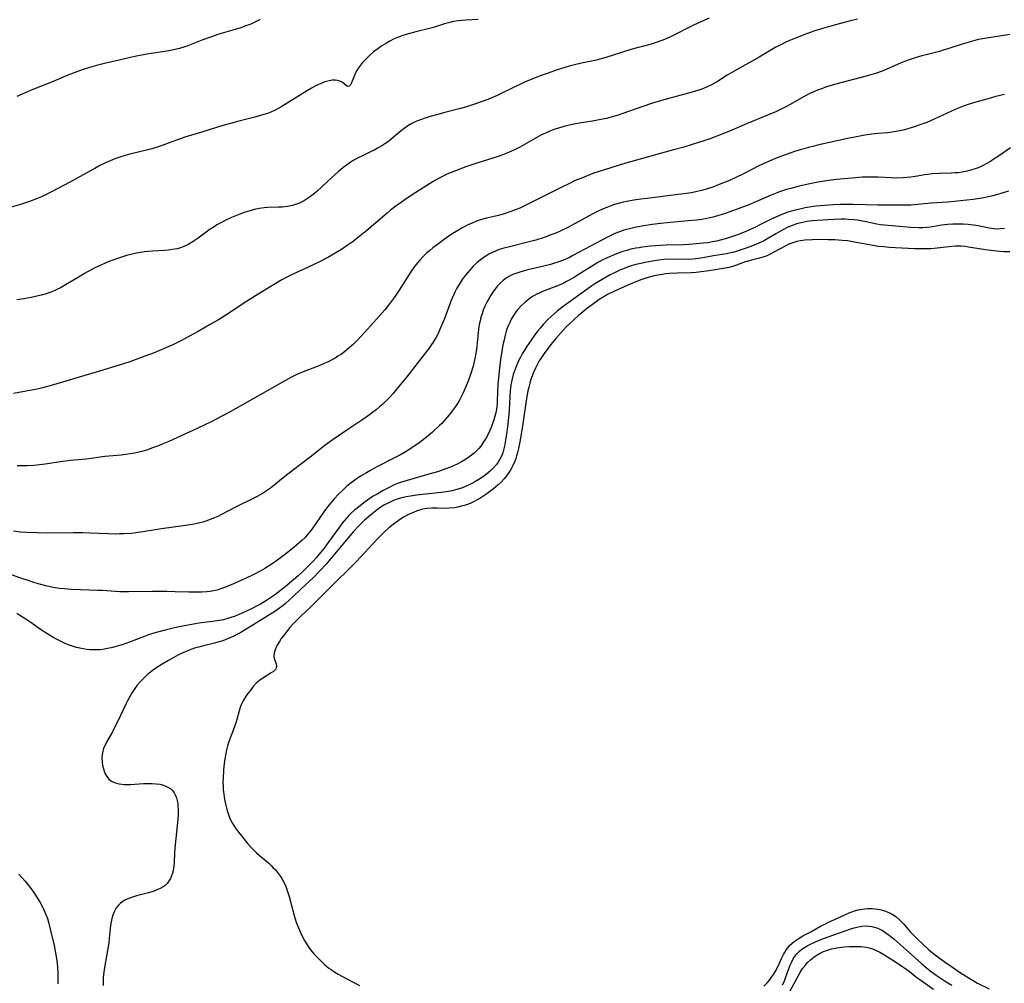
# Model space of a CAD drawing. Units: inches. Extents: x 2033292 to 2038369, y 237130 to 242571.
# Drawn here: x 2034804 to 2034983, y 237695 to 237871 of the extents above; entities that cross this region are included whole.
import ezdxf

# ---------------------------------------------------------------- set-up
doc = ezdxf.new("R2010")
doc.units = ezdxf.units.IN
doc.header["$MEASUREMENT"] = 0
doc.layers.add('c_31_T12S_R18E', color=232, linetype='Continuous')

msp = doc.modelspace()

# ---------------------------------------------------------------- linework, layer by layer
at = {"layer": 'c_31_T12S_R18E'}
for points in [[(2034887.67, 237870.72, 968), (2034885.44, 237870.61, 968), (2034884.78, 237870.55, 968), (2034884.11, 237870.47, 968), (2034883.19, 237870.32, 968), (2034882.54, 237870.18, 968), (2034882.03, 237870.05, 968), (2034881.52, 237869.91, 968), (2034879.52, 237869.28, 968), (2034878.79, 237869.07, 968), (2034876.35, 237868.48, 968), (2034875, 237868.12, 968), (2034873.94, 237867.78, 968), (2034872.84, 237867.36, 968), (2034872.26, 237867.1, 968), (2034871.6, 237866.78, 968), (2034870.96, 237866.43, 968), (2034870.15, 237865.93, 968), (2034869.38, 237865.39, 968), (2034868.65, 237864.81, 968), (2034868.03, 237864.27, 968), (2034867.15, 237863.42, 968), (2034866.64, 237862.88, 968), (2034866.25, 237862.41, 968), (2034865.89, 237861.92, 968), (2034865.58, 237861.42, 968), (2034865.31, 237860.91, 968), (2034865.08, 237860.41, 968), (2034864.61, 237859.18, 968), (2034864.43, 237858.8, 968), (2034864.21, 237858.58, 968), (2034863.87, 237858.54, 968), (2034863.59, 237858.73, 968), (2034863.34, 237858.97, 968), (2034862.94, 237859.29, 968), (2034862.49, 237859.51, 968), (2034862.08, 237859.62, 968), (2034861.62, 237859.67, 968), (2034861.12, 237859.65, 968), (2034860.3, 237859.5, 968), (2034859.78, 237859.34, 968), (2034859.25, 237859.14, 968), (2034858.62, 237858.87, 968), (2034857.99, 237858.56, 968), (2034857.36, 237858.2, 968), (2034856.63, 237857.76, 968), (2034851.92, 237854.85, 968), (2034851.41, 237854.56, 968), (2034850.7, 237854.2, 968), (2034849.97, 237853.87, 968), (2034849.31, 237853.61, 968), (2034848.27, 237853.27, 968), (2034847.01, 237852.92, 968), (2034844.11, 237852.21, 968), (2034842.62, 237851.81, 968), (2034841.2, 237851.39, 968), (2034837.37, 237850.21, 968), (2034834.49, 237849.36, 968), (2034832.79, 237848.76, 968), (2034829.97, 237847.71, 968), (2034829.27, 237847.47, 968), (2034828.28, 237847.15, 968), (2034827.58, 237846.97, 968), (2034824.31, 237846.2, 968), (2034822.98, 237845.83, 968), (2034821.93, 237845.49, 968), (2034821.25, 237845.23, 968), (2034820.57, 237844.95, 968), (2034819.86, 237844.62, 968), (2034818.85, 237844.12, 968), (2034817.94, 237843.62, 968), (2034815.8, 237842.41, 968), (2034813.46, 237841.19, 968), (2034810.17, 237839.42, 968), (2034809.03, 237838.84, 968), (2034808.21, 237838.45, 968), (2034807.3, 237838.06, 968), (2034806.03, 237837.59, 968), (2034804.41, 237837.06, 968), (2034802.27, 237836.44, 968)], [(2034956.69, 237870.76, 964), (2034955.16, 237870.39, 964), (2034952.67, 237869.74, 964), (2034950.57, 237869.14, 964), (2034948.9, 237868.62, 964), (2034947.39, 237868.09, 964), (2034945.43, 237867.34, 964), (2034943.89, 237866.68, 964), (2034942.59, 237866.06, 964), (2034941.8, 237865.65, 964), (2034940.59, 237864.96, 964), (2034938.77, 237863.85, 964), (2034937.4, 237863.05, 964), (2034934.22, 237861.32, 964), (2034932.96, 237860.55, 964), (2034931.23, 237859.44, 964), (2034930.69, 237859.11, 964), (2034930.14, 237858.81, 964), (2034929.34, 237858.44, 964), (2034928.67, 237858.17, 964), (2034927.98, 237857.93, 964), (2034926.62, 237857.51, 964), (2034921.44, 237856.08, 964), (2034919.18, 237855.41, 964), (2034917.6, 237854.89, 964), (2034914, 237853.59, 964), (2034913.33, 237853.36, 964), (2034912.32, 237853.04, 964), (2034911.02, 237852.71, 964), (2034909.99, 237852.48, 964), (2034908.45, 237852.21, 964), (2034906.42, 237851.89, 964), (2034904.75, 237851.58, 964), (2034903.25, 237851.23, 964), (2034902.3, 237850.96, 964), (2034901.6, 237850.74, 964), (2034900.57, 237850.35, 964), (2034899.89, 237850.05, 964), (2034899.22, 237849.72, 964), (2034898.2, 237849.19, 964), (2034895.22, 237847.47, 964), (2034894.27, 237846.99, 964), (2034893.21, 237846.5, 964), (2034892.56, 237846.23, 964), (2034891.32, 237845.78, 964), (2034887.22, 237844.49, 964), (2034885.41, 237843.88, 964), (2034883.54, 237843.19, 964), (2034881.98, 237842.53, 964), (2034881.43, 237842.28, 964), (2034880.44, 237841.77, 964), (2034879.46, 237841.22, 964), (2034878.81, 237840.83, 964), (2034876.3, 237839.22, 964), (2034874.55, 237838.05, 964), (2034873.48, 237837.31, 964), (2034872.77, 237836.79, 964), (2034871.73, 237835.99, 964), (2034871.1, 237835.47, 964), (2034868.64, 237833.31, 964), (2034867.4, 237832.28, 964), (2034866.22, 237831.35, 964), (2034864.72, 237830.2, 964), (2034863.82, 237829.55, 964), (2034862.77, 237828.85, 964), (2034862.06, 237828.4, 964), (2034861.34, 237827.97, 964), (2034860.42, 237827.46, 964), (2034858.93, 237826.68, 964), (2034857.65, 237826.06, 964), (2034853.6, 237824.2, 964), (2034852.71, 237823.75, 964), (2034851.95, 237823.34, 964), (2034850.13, 237822.26, 964), (2034847.12, 237820.42, 964), (2034845.31, 237819.26, 964), (2034841.73, 237816.9, 964), (2034840.39, 237816.07, 964), (2034838.77, 237815.12, 964), (2034836.69, 237813.94, 964), (2034833.43, 237812.19, 964), (2034832.1, 237811.52, 964), (2034831.36, 237811.17, 964), (2034829.59, 237810.39, 964), (2034828.39, 237809.91, 964), (2034827.04, 237809.41, 964), (2034824.27, 237808.41, 964), (2034822.37, 237807.78, 964), (2034818.76, 237806.72, 964), (2034816.12, 237805.91, 964), (2034810.39, 237804.21, 964), (2034808.63, 237803.74, 964), (2034807.67, 237803.5, 964), (2034806.74, 237803.29, 964), (2034805.44, 237803.04, 964), (2034803.14, 237802.66, 964)], [(2034929.72, 237870.98, 966), (2034928.18, 237870.28, 966), (2034926.87, 237869.66, 966), (2034922.77, 237867.63, 966), (2034922.02, 237867.28, 966), (2034921.26, 237866.96, 966), (2034920.04, 237866.53, 966), (2034919.12, 237866.25, 966), (2034915.46, 237865.22, 966), (2034910.71, 237863.73, 966), (2034909.78, 237863.47, 966), (2034909.18, 237863.32, 966), (2034906.44, 237862.76, 966), (2034905.18, 237862.47, 966), (2034904.23, 237862.22, 966), (2034903.45, 237861.99, 966), (2034902.03, 237861.53, 966), (2034900.41, 237860.97, 966), (2034898.96, 237860.44, 966), (2034897.62, 237859.92, 966), (2034896.23, 237859.34, 966), (2034895.48, 237859.01, 966), (2034894.47, 237858.54, 966), (2034891.25, 237856.93, 966), (2034890.06, 237856.41, 966), (2034888.96, 237855.99, 966), (2034886.61, 237855.18, 966), (2034885.34, 237854.77, 966), (2034884.2, 237854.45, 966), (2034881.59, 237853.76, 966), (2034878.78, 237852.97, 966), (2034877.81, 237852.68, 966), (2034877.2, 237852.47, 966), (2034876.61, 237852.24, 966), (2034876.1, 237852.01, 966), (2034875.61, 237851.76, 966), (2034874.89, 237851.34, 966), (2034874.21, 237850.87, 966), (2034873.64, 237850.43, 966), (2034872.29, 237849.29, 966), (2034871.34, 237848.53, 966), (2034870.66, 237848.05, 966), (2034870.14, 237847.71, 966), (2034869.49, 237847.33, 966), (2034868.75, 237846.94, 966), (2034868.07, 237846.6, 966), (2034866.59, 237845.91, 966), (2034865.74, 237845.49, 966), (2034864.92, 237845.03, 966), (2034864.4, 237844.7, 966), (2034863.71, 237844.21, 966), (2034863.04, 237843.69, 966), (2034862.23, 237843.04, 966), (2034861.62, 237842.51, 966), (2034861.01, 237841.94, 966), (2034859.3, 237840.29, 966), (2034858.33, 237839.42, 966), (2034857.64, 237838.86, 966), (2034857.13, 237838.47, 966), (2034856.61, 237838.11, 966), (2034855.89, 237837.67, 966), (2034855.15, 237837.3, 966), (2034854.78, 237837.15, 966), (2034853.89, 237836.87, 966), (2034852.98, 237836.67, 966), (2034852.49, 237836.61, 966), (2034851.99, 237836.56, 966), (2034851.34, 237836.53, 966), (2034849.42, 237836.48, 966), (2034848.74, 237836.42, 966), (2034847.81, 237836.3, 966), (2034846.88, 237836.12, 966), (2034846.53, 237836.03, 966), (2034845.91, 237835.85, 966), (2034845.09, 237835.58, 966), (2034844.28, 237835.28, 966), (2034842.8, 237834.67, 966), (2034841.64, 237834.14, 966), (2034840.6, 237833.6, 966), (2034840.1, 237833.31, 966), (2034839.43, 237832.88, 966), (2034838.91, 237832.52, 966), (2034836.72, 237830.93, 966), (2034835.82, 237830.32, 966), (2034835, 237829.82, 966), (2034834.56, 237829.59, 966), (2034834.11, 237829.39, 966), (2034833.53, 237829.17, 966), (2034832.92, 237829, 966), (2034831.99, 237828.82, 966), (2034831.35, 237828.73, 966), (2034830.67, 237828.67, 966), (2034828.42, 237828.55, 966), (2034827.7, 237828.5, 966), (2034826.93, 237828.41, 966), (2034826.2, 237828.32, 966), (2034825.48, 237828.19, 966), (2034824.44, 237827.96, 966), (2034823.66, 237827.74, 966), (2034822.24, 237827.3, 966), (2034820.83, 237826.78, 966), (2034820.06, 237826.47, 966), (2034818.75, 237825.9, 966), (2034818.05, 237825.56, 966), (2034817.23, 237825.14, 966), (2034816.06, 237824.49, 966), (2034814.76, 237823.72, 966), (2034812.91, 237822.59, 966), (2034811.65, 237821.87, 966), (2034810.9, 237821.5, 966), (2034810.52, 237821.32, 966), (2034809.91, 237821.08, 966), (2034809.04, 237820.78, 966), (2034808.16, 237820.53, 966), (2034807.38, 237820.34, 966), (2034806.32, 237820.12, 966), (2034805.02, 237819.88, 966), (2034803.7, 237819.69, 966)], [(2034847.99, 237870.71, 970), (2034847.13, 237870.26, 970), (2034846.28, 237869.89, 970), (2034845.2, 237869.47, 970), (2034844.46, 237869.22, 970), (2034843, 237868.76, 970), (2034840.49, 237868.03, 970), (2034838.94, 237867.52, 970), (2034837.54, 237867.01, 970), (2034834.83, 237865.91, 970), (2034834.27, 237865.71, 970), (2034833.31, 237865.42, 970), (2034832.56, 237865.23, 970), (2034831.36, 237864.99, 970), (2034830.67, 237864.88, 970), (2034827.76, 237864.47, 970), (2034826.12, 237864.18, 970), (2034824.63, 237863.86, 970), (2034822.35, 237863.3, 970), (2034819.67, 237862.73, 970), (2034818.19, 237862.36, 970), (2034817.37, 237862.12, 970), (2034815.8, 237861.61, 970), (2034814.44, 237861.11, 970), (2034813, 237860.55, 970), (2034810.35, 237859.45, 970), (2034806.61, 237857.95, 970), (2034805.22, 237857.37, 970), (2034803.74, 237856.71, 970)], [(2034984.4, 237867.97, 962), (2034982.95, 237867.73, 962), (2034980.19, 237867.3, 962), (2034979.07, 237867.11, 962), (2034978.48, 237866.98, 962), (2034977.62, 237866.78, 962), (2034976.98, 237866.61, 962), (2034975.71, 237866.23, 962), (2034973.32, 237865.41, 962), (2034972.3, 237865.1, 962), (2034971.61, 237864.91, 962), (2034969.43, 237864.36, 962), (2034968.42, 237864.1, 962), (2034967.2, 237863.75, 962), (2034966.06, 237863.38, 962), (2034964.74, 237862.88, 962), (2034963.94, 237862.54, 962), (2034962.03, 237861.67, 962), (2034961.17, 237861.31, 962), (2034959.94, 237860.87, 962), (2034959.12, 237860.62, 962), (2034958.28, 237860.39, 962), (2034953.43, 237859.14, 962), (2034952.05, 237858.75, 962), (2034950.87, 237858.38, 962), (2034950.29, 237858.18, 962), (2034949.39, 237857.83, 962), (2034948.15, 237857.29, 962), (2034946.89, 237856.63, 962), (2034944.41, 237855.23, 962), (2034943.62, 237854.81, 962), (2034942.82, 237854.4, 962), (2034941.96, 237853.99, 962), (2034940.3, 237853.28, 962), (2034936.47, 237851.7, 962), (2034933.39, 237850.37, 962), (2034931.11, 237849.46, 962), (2034929.69, 237848.94, 962), (2034928.94, 237848.68, 962), (2034926.62, 237847.95, 962), (2034925.09, 237847.5, 962), (2034923.2, 237846.96, 962), (2034914.97, 237844.68, 962), (2034913.35, 237844.21, 962), (2034910.64, 237843.37, 962), (2034908.74, 237842.74, 962), (2034907.93, 237842.44, 962), (2034906.62, 237841.92, 962), (2034905.21, 237841.32, 962), (2034904.51, 237841, 962), (2034902.52, 237840.04, 962), (2034896.58, 237837.03, 962), (2034895.25, 237836.4, 962), (2034894.6, 237836.13, 962), (2034893.59, 237835.74, 962), (2034892.42, 237835.36, 962), (2034891.34, 237835.06, 962), (2034889.16, 237834.55, 962), (2034888.49, 237834.37, 962), (2034887.91, 237834.19, 962), (2034887.34, 237833.99, 962), (2034886.56, 237833.67, 962), (2034885.8, 237833.31, 962), (2034885.37, 237833.09, 962), (2034884.66, 237832.71, 962), (2034884.09, 237832.38, 962), (2034882.95, 237831.67, 962), (2034881.73, 237830.85, 962), (2034880.44, 237829.91, 962), (2034879.43, 237829.14, 962), (2034878.88, 237828.69, 962), (2034878.35, 237828.23, 962), (2034877.68, 237827.59, 962), (2034877.05, 237826.91, 962), (2034876.65, 237826.44, 962), (2034876.11, 237825.73, 962), (2034875.32, 237824.58, 962), (2034873.31, 237821.45, 962), (2034872.44, 237820.15, 962), (2034871.55, 237818.93, 962), (2034870.7, 237817.86, 962), (2034869.77, 237816.82, 962), (2034868.06, 237814.98, 962), (2034866.43, 237813.15, 962), (2034865.62, 237812.26, 962), (2034864.96, 237811.61, 962), (2034864.28, 237810.99, 962), (2034863.36, 237810.25, 962), (2034862.77, 237809.82, 962), (2034862.16, 237809.41, 962), (2034861.63, 237809.09, 962), (2034861.28, 237808.89, 962), (2034860.49, 237808.49, 962), (2034860.04, 237808.27, 962), (2034858.99, 237807.82, 962), (2034858.39, 237807.58, 962), (2034855.54, 237806.48, 962), (2034854.67, 237806.1, 962), (2034853.68, 237805.62, 962), (2034852.47, 237804.97, 962), (2034842.55, 237799.33, 962), (2034841.05, 237798.5, 962), (2034839.11, 237797.5, 962), (2034836.56, 237796.28, 962), (2034831.37, 237793.9, 962), (2034830.19, 237793.4, 962), (2034829.49, 237793.13, 962), (2034828.43, 237792.73, 962), (2034827.29, 237792.34, 962), (2034826.49, 237792.1, 962), (2034825.68, 237791.88, 962), (2034825.15, 237791.76, 962), (2034824.34, 237791.63, 962), (2034823.53, 237791.52, 962), (2034822.7, 237791.44, 962), (2034819.72, 237791.16, 962), (2034816.39, 237790.71, 962), (2034813.43, 237790.42, 962), (2034812.09, 237790.25, 962), (2034808.87, 237789.75, 962), (2034807.38, 237789.57, 962), (2034806.81, 237789.53, 962), (2034805.61, 237789.48, 962), (2034803.81, 237789.47, 962)], [(2034983.46, 237857.06, 960), (2034981.88, 237856.68, 960), (2034980.64, 237856.35, 960), (2034977.78, 237855.54, 960), (2034976.66, 237855.19, 960), (2034976.1, 237855, 960), (2034974.89, 237854.53, 960), (2034973.8, 237854.04, 960), (2034970.62, 237852.54, 960), (2034969.31, 237851.98, 960), (2034968.03, 237851.51, 960), (2034967.24, 237851.24, 960), (2034966.04, 237850.87, 960), (2034965.22, 237850.64, 960), (2034964.39, 237850.44, 960), (2034963.36, 237850.24, 960), (2034962.15, 237850.09, 960), (2034960.41, 237849.94, 960), (2034959.28, 237849.82, 960), (2034958.05, 237849.64, 960), (2034956.82, 237849.42, 960), (2034954.93, 237849.04, 960), (2034949.67, 237847.87, 960), (2034948.83, 237847.68, 960), (2034947.76, 237847.41, 960), (2034946.47, 237847.04, 960), (2034945.43, 237846.72, 960), (2034943.72, 237846.13, 960), (2034942.05, 237845.51, 960), (2034940.89, 237845.04, 960), (2034939.5, 237844.42, 960), (2034938.73, 237844.05, 960), (2034935.96, 237842.64, 960), (2034934.54, 237841.95, 960), (2034933.38, 237841.43, 960), (2034931.83, 237840.77, 960), (2034930.37, 237840.22, 960), (2034929, 237839.78, 960), (2034928.33, 237839.59, 960), (2034927.28, 237839.34, 960), (2034926.43, 237839.17, 960), (2034925.56, 237839.03, 960), (2034924.07, 237838.83, 960), (2034918.4, 237838.16, 960), (2034917.26, 237838.01, 960), (2034916.01, 237837.83, 960), (2034914.74, 237837.59, 960), (2034914.04, 237837.44, 960), (2034913.14, 237837.21, 960), (2034912.48, 237837.02, 960), (2034911.69, 237836.75, 960), (2034911.05, 237836.52, 960), (2034910.42, 237836.26, 960), (2034909.5, 237835.85, 960), (2034908.4, 237835.29, 960), (2034905.29, 237833.56, 960), (2034903.86, 237832.8, 960), (2034902.61, 237832.21, 960), (2034901.81, 237831.85, 960), (2034901.06, 237831.55, 960), (2034899.68, 237831.04, 960), (2034898.17, 237830.57, 960), (2034896.44, 237830.1, 960), (2034893.6, 237829.42, 960), (2034892.33, 237829.09, 960), (2034891.49, 237828.83, 960), (2034890.79, 237828.56, 960), (2034890.12, 237828.25, 960), (2034889.59, 237827.97, 960), (2034889.07, 237827.65, 960), (2034888.56, 237827.31, 960), (2034888.09, 237826.96, 960), (2034887.42, 237826.4, 960), (2034886.78, 237825.79, 960), (2034886.12, 237825.09, 960), (2034885.31, 237824.11, 960), (2034884.78, 237823.38, 960), (2034884.2, 237822.49, 960), (2034883.8, 237821.79, 960), (2034883.43, 237821.08, 960), (2034883.19, 237820.56, 960), (2034882.9, 237819.9, 960), (2034882.64, 237819.24, 960), (2034881.46, 237816.11, 960), (2034880.83, 237814.57, 960), (2034880.3, 237813.43, 960), (2034880.01, 237812.89, 960), (2034879.49, 237811.99, 960), (2034879.19, 237811.53, 960), (2034878.74, 237810.89, 960), (2034878.28, 237810.27, 960), (2034876.56, 237808.11, 960)], [(2034984.51, 237847.38, 958), (2034982.36, 237845.85, 958), (2034981.57, 237845.32, 958), (2034980.86, 237844.87, 958), (2034980.22, 237844.5, 958), (2034979.56, 237844.15, 958), (2034978.93, 237843.86, 958), (2034978.29, 237843.6, 958), (2034977.47, 237843.32, 958), (2034976.62, 237843.1, 958), (2034975.76, 237842.93, 958), (2034975.04, 237842.83, 958), (2034974.38, 237842.78, 958), (2034973.72, 237842.75, 958), (2034971.61, 237842.68, 958), (2034970.27, 237842.59, 958), (2034969.51, 237842.51, 958), (2034968.88, 237842.43, 958), (2034967.61, 237842.22, 958), (2034966.37, 237842.04, 958), (2034964.98, 237841.91, 958), (2034964.01, 237841.86, 958), (2034962.81, 237841.87, 958), (2034960.47, 237842.01, 958), (2034959.37, 237842.04, 958), (2034958.45, 237842.04, 958), (2034957.54, 237842.01, 958), (2034956.35, 237841.92, 958), (2034952.85, 237841.59, 958), (2034951.44, 237841.43, 958), (2034950.69, 237841.31, 958), (2034949.45, 237841.09, 958), (2034947.72, 237840.73, 958), (2034946.1, 237840.37, 958), (2034944.53, 237839.97, 958), (2034943.76, 237839.74, 958), (2034942.5, 237839.32, 958), (2034940.96, 237838.72, 958), (2034936.89, 237837, 958), (2034934.81, 237836.18, 958), (2034933.79, 237835.8, 958), (2034932.51, 237835.35, 958), (2034931.63, 237835.07, 958), (2034930.34, 237834.72, 958), (2034929.25, 237834.48, 958), (2034928.39, 237834.33, 958), (2034927.39, 237834.2, 958), (2034925.86, 237834.04, 958), (2034922.05, 237833.72, 958), (2034920.91, 237833.6, 958), (2034919.31, 237833.39, 958), (2034917.8, 237833.15, 958), (2034916.41, 237832.9, 958), (2034915.46, 237832.68, 958), (2034914.2, 237832.34, 958), (2034913.36, 237832.06, 958), (2034912.55, 237831.75, 958), (2034911.93, 237831.47, 958), (2034911.31, 237831.17, 958), (2034904.9, 237827.74, 958), (2034904.28, 237827.42, 958), (2034903.19, 237826.93, 958), (2034902.33, 237826.6, 958), (2034901.39, 237826.29, 958), (2034900.84, 237826.13, 958), (2034899.63, 237825.81, 958), (2034896.46, 237825.08, 958), (2034895.83, 237824.92, 958), (2034895.22, 237824.75, 958), (2034894.51, 237824.51, 958), (2034894, 237824.31, 958), (2034893.39, 237824.02, 958), (2034892.81, 237823.68, 958), (2034892.2, 237823.23, 958), (2034891.66, 237822.74, 958), (2034891.21, 237822.26, 958), (2034890.79, 237821.75, 958), (2034890.32, 237821.1, 958), (2034889.97, 237820.56, 958), (2034889.64, 237820.01, 958), (2034889.25, 237819.28, 958), (2034888.9, 237818.53, 958), (2034888.6, 237817.79, 958), (2034888.38, 237817.15, 958), (2034888.18, 237816.51, 958), (2034888.01, 237815.86, 958), (2034887.87, 237815.17, 958), (2034887.73, 237814.33, 958), (2034887.59, 237813.1, 958), (2034887.34, 237810.63, 958), (2034887.26, 237809.98, 958), (2034887.14, 237809.26, 958), (2034886.96, 237808.47, 958), (2034886.74, 237807.63, 958), (2034886.26, 237806.12, 958), (2034885.82, 237804.87, 958), (2034885.32, 237803.63, 958), (2034884.93, 237802.76, 958), (2034884.57, 237802.03, 958), (2034884.19, 237801.33, 958), (2034883.88, 237800.81, 958), (2034883.55, 237800.3, 958), (2034883.01, 237799.54, 958), (2034882.7, 237799.13, 958), (2034882.03, 237798.32, 958), (2034881.03, 237797.21, 958), (2034880.63, 237796.8, 958), (2034879.8, 237796, 958), (2034879.38, 237795.62, 958), (2034878.63, 237794.98, 958), (2034877.66, 237794.2, 958), (2034876.94, 237793.67, 958), (2034875.79, 237792.86, 958), (2034874.59, 237792.09, 958), (2034873.39, 237791.39, 958), (2034872.59, 237790.97, 958), (2034869.25, 237789.29, 958), (2034867.93, 237788.57, 958), (2034867.32, 237788.22, 958), (2034866.27, 237787.58, 958), (2034865.48, 237787.05, 958), (2034864.54, 237786.36, 958), (2034863.79, 237785.76, 958), (2034863.02, 237785.07, 958), (2034862.26, 237784.33, 958), (2034861.46, 237783.48, 958), (2034860.84, 237782.77, 958), (2034860.25, 237782.04, 958), (2034859.56, 237781.11, 958), (2034858.24, 237779.14, 958), (2034857.46, 237778.02, 958), (2034857.05, 237777.48, 958), (2034856.61, 237776.96, 958), (2034856.16, 237776.46, 958), (2034855.61, 237775.9, 958), (2034854.64, 237775.03, 958), (2034853.54, 237774.12, 958), (2034852.45, 237773.27, 958), (2034851.42, 237772.51, 958), (2034849.98, 237771.5, 958), (2034848.83, 237770.76, 958), (2034847.99, 237770.28, 958), (2034846.87, 237769.69, 958), (2034845.34, 237768.97, 958), (2034842.73, 237767.83, 958), (2034841.32, 237767.25, 958), (2034840.81, 237767.07, 958), (2034840.2, 237766.87, 958), (2034839.5, 237766.71, 958), (2034838.9, 237766.61, 958), (2034838.29, 237766.54, 958), (2034837.36, 237766.48, 958), (2034836.66, 237766.47, 958), (2034835.03, 237766.49, 958), (2034832.52, 237766.56, 958), (2034831, 237766.59, 958), (2034828.43, 237766.59, 958), (2034824.03, 237766.55, 958), (2034822.44, 237766.56, 958), (2034821.67, 237766.6, 958), (2034819.33, 237766.77, 958), (2034818.45, 237766.81, 958), (2034815.28, 237766.9, 958), (2034813.63, 237766.99, 958), (2034812.38, 237767.08, 958), (2034811.51, 237767.17, 958), (2034810.33, 237767.35, 958), (2034808.99, 237767.64, 958), (2034808.06, 237767.88, 958), (2034806.84, 237768.23, 958), (2034805.76, 237768.58, 958), (2034804.43, 237769.03, 958), (2034802.25, 237769.82, 958)], [(2034984.15, 237839.49, 956), (2034982.77, 237839.02, 956), (2034981.96, 237838.78, 956), (2034981.34, 237838.61, 956), (2034979.95, 237838.31, 956), (2034978.92, 237838.13, 956), (2034977.76, 237837.95, 956), (2034975.41, 237837.68, 956), (2034973.1, 237837.47, 956), (2034970.09, 237837.26, 956), (2034967.65, 237837.02, 956), (2034966.39, 237836.92, 956), (2034965.11, 237836.9, 956), (2034960.4, 237836.94, 956), (2034955.91, 237837.02, 956), (2034953.56, 237837.01, 956), (2034952.26, 237836.97, 956), (2034950.7, 237836.88, 956), (2034949.1, 237836.72, 956), (2034947.9, 237836.55, 956), (2034947.16, 237836.42, 956), (2034946.42, 237836.27, 956), (2034945.39, 237836.02, 956), (2034944.62, 237835.8, 956), (2034943.85, 237835.56, 956), (2034943.1, 237835.29, 956), (2034942.5, 237835.05, 956), (2034941.8, 237834.74, 956), (2034941.1, 237834.41, 956), (2034939.18, 237833.45, 956), (2034937.99, 237832.87, 956), (2034936.36, 237832.13, 956), (2034935.03, 237831.59, 956), (2034933.93, 237831.19, 956), (2034932.86, 237830.84, 956), (2034931.94, 237830.59, 956), (2034931.02, 237830.37, 956), (2034930.28, 237830.23, 956), (2034929.44, 237830.09, 956), (2034928.6, 237829.98, 956), (2034927.39, 237829.85, 956), (2034925.98, 237829.74, 956), (2034925.02, 237829.7, 956), (2034921.87, 237829.62, 956), (2034920.87, 237829.57, 956), (2034919.95, 237829.51, 956), (2034919.04, 237829.43, 956), (2034917.54, 237829.25, 956), (2034916.95, 237829.17, 956), (2034916.37, 237829.07, 956), (2034915.47, 237828.88, 956), (2034914.72, 237828.69, 956), (2034913.99, 237828.47, 956), (2034913.14, 237828.17, 956), (2034912.44, 237827.9, 956), (2034911.12, 237827.33, 956), (2034910.34, 237826.96, 956), (2034909.55, 237826.53, 956), (2034908.77, 237826.06, 956), (2034906.05, 237824.33, 956), (2034905.21, 237823.82, 956), (2034904.37, 237823.34, 956), (2034903.75, 237823, 956), (2034903.11, 237822.68, 956), (2034902.42, 237822.38, 956), (2034900.34, 237821.59, 956), (2034899.37, 237821.2, 956), (2034898.76, 237820.92, 956), (2034898.32, 237820.71, 956), (2034897.56, 237820.28, 956), (2034896.86, 237819.81, 956), (2034896.2, 237819.29, 956), (2034895.53, 237818.66, 956), (2034894.79, 237817.82, 956), (2034894.61, 237817.58, 956), (2034894.1, 237816.83, 956), (2034893.64, 237816.04, 956), (2034893.4, 237815.56, 956), (2034893.18, 237815.07, 956), (2034892.97, 237814.54, 956), (2034892.79, 237814, 956), (2034892.57, 237813.24, 956), (2034892.32, 237812.19, 956), (2034892.18, 237811.48, 956), (2034892.04, 237810.69, 956), (2034891.76, 237808.81, 956), (2034891.48, 237806.76, 956), (2034891.4, 237805.97, 956), (2034891.27, 237804.36, 956), (2034891.14, 237801.37, 956), (2034891.1, 237800.7, 956), (2034890.99, 237799.78, 956), (2034890.87, 237799.13, 956), (2034890.71, 237798.49, 956), (2034890.53, 237797.85, 956), (2034890.3, 237797.16, 956), (2034890.03, 237796.47, 956), (2034889.74, 237795.8, 956), (2034889.22, 237794.75, 956), (2034888.93, 237794.24, 956), (2034888.66, 237793.82, 956), (2034888.13, 237793.08, 956), (2034887.76, 237792.64, 956), (2034887.36, 237792.22, 956), (2034886.92, 237791.8, 956), (2034886.44, 237791.4, 956), (2034885.75, 237790.9, 956), (2034885.34, 237790.62, 956), (2034884.66, 237790.22, 956), (2034883.96, 237789.85, 956), (2034883.16, 237789.47, 956), (2034882.42, 237789.16, 956), (2034881.78, 237788.91, 956), (2034880.29, 237788.41, 956), (2034878.66, 237787.93, 956), (2034874.73, 237786.83, 956), (2034873.54, 237786.45, 956), (2034872.97, 237786.23, 956), (2034872.41, 237786, 956), (2034871.58, 237785.61, 956), (2034870.39, 237784.98, 956), (2034869.27, 237784.34, 956), (2034868.59, 237783.93, 956), (2034867.96, 237783.5, 956), (2034866.87, 237782.72, 956), (2034866.18, 237782.21, 956), (2034865.16, 237781.39, 956), (2034864.62, 237780.9, 956), (2034864.14, 237780.43, 956), (2034863.68, 237779.93, 956), (2034862.93, 237779.04, 956), (2034862.35, 237778.27, 956), (2034860.38, 237775.51, 956), (2034859.62, 237774.49, 956), (2034858.68, 237773.31, 956), (2034858.22, 237772.78, 956), (2034857.64, 237772.14, 956), (2034857.04, 237771.52, 956), (2034855.78, 237770.27, 956), (2034854.9, 237769.48, 956), (2034852.9, 237767.75, 956), (2034852.26, 237767.23, 956), (2034851.71, 237766.79, 956), (2034850.58, 237765.96, 956), (2034849.31, 237765.07, 956), (2034848.84, 237764.77, 956), (2034848.09, 237764.32, 956), (2034847.47, 237763.99, 956), (2034846.42, 237763.45, 956), (2034844.86, 237762.71, 956), (2034844.11, 237762.39, 956), (2034843.35, 237762.08, 956), (2034842.86, 237761.91, 956), (2034842.1, 237761.67, 956), (2034841.33, 237761.47, 956), (2034840.61, 237761.32, 956), (2034840.11, 237761.24, 956), (2034839.39, 237761.14, 956), (2034837.28, 237760.91, 956), (2034835.86, 237760.68, 956), (2034832.97, 237760.1, 956), (2034831.95, 237759.87, 956), (2034830.74, 237759.58, 956), (2034829.1, 237759.13, 956), (2034827.71, 237758.69, 956), (2034826.77, 237758.36, 956), (2034824.23, 237757.41, 956), (2034822.86, 237756.92, 956), (2034821.75, 237756.58, 956), (2034821.18, 237756.43, 956), (2034820.22, 237756.21, 956), (2034819.36, 237756.07, 956), (2034818.79, 237756.01, 956), (2034817.89, 237755.97, 956), (2034816.99, 237755.99, 956), (2034816.45, 237756.04, 956), (2034815.79, 237756.14, 956), (2034815.19, 237756.26, 956), (2034814.59, 237756.41, 956), (2034814.04, 237756.57, 956), (2034813.51, 237756.75, 956), (2034812.94, 237756.96, 956), (2034812.39, 237757.2, 956), (2034811.77, 237757.49, 956), (2034811.17, 237757.8, 956), (2034810.47, 237758.18, 956), (2034809.18, 237758.95, 956), (2034808.03, 237759.71, 956), (2034806.06, 237761.08, 956), (2034805.04, 237761.77, 956), (2034804.28, 237762.25, 956), (2034803.7, 237762.58, 956)], [(2034983.45, 237832.65, 954), (2034982.66, 237832.58, 954), (2034982.08, 237832.57, 954), (2034981.51, 237832.6, 954), (2034980.62, 237832.72, 954), (2034978.65, 237833.13, 954), (2034977.78, 237833.27, 954), (2034976.85, 237833.38, 954), (2034975.91, 237833.44, 954), (2034975.41, 237833.46, 954), (2034974.02, 237833.46, 954), (2034973.15, 237833.41, 954), (2034972.53, 237833.35, 954), (2034972, 237833.28, 954), (2034969.98, 237832.93, 954), (2034969.31, 237832.85, 954), (2034968.55, 237832.8, 954), (2034967.77, 237832.79, 954), (2034966.42, 237832.85, 954), (2034963.68, 237833.11, 954), (2034961.61, 237833.26, 954), (2034960.9, 237833.34, 954), (2034960.23, 237833.45, 954), (2034958.25, 237833.9, 954), (2034957.29, 237834.09, 954), (2034956.66, 237834.18, 954), (2034956.02, 237834.26, 954), (2034955.05, 237834.33, 954), (2034954.39, 237834.35, 954), (2034953.77, 237834.35, 954), (2034952.41, 237834.31, 954), (2034949.38, 237834.13, 954), (2034948.44, 237834.05, 954), (2034947.54, 237833.94, 954), (2034946.99, 237833.85, 954), (2034946.44, 237833.73, 954), (2034945.58, 237833.51, 954), (2034944.98, 237833.3, 954), (2034944.49, 237833.11, 954), (2034944.01, 237832.89, 954), (2034943.1, 237832.43, 954), (2034941.85, 237831.73, 954), (2034939.75, 237830.5, 954), (2034939.18, 237830.2, 954), (2034938.75, 237830, 954), (2034938.03, 237829.68, 954), (2034937.3, 237829.4, 954), (2034935.72, 237828.85, 954), (2034934.63, 237828.51, 954), (2034933.99, 237828.32, 954), (2034933.34, 237828.16, 954), (2034932.84, 237828.06, 954), (2034930.49, 237827.71, 954), (2034928.53, 237827.32, 954), (2034927.78, 237827.19, 954), (2034927.3, 237827.13, 954), (2034926.74, 237827.08, 954), (2034926, 237827.05, 954), (2034922.69, 237827.08, 954), (2034921.44, 237827.03, 954), (2034920.55, 237826.92, 954), (2034919.77, 237826.8, 954), (2034918.36, 237826.53, 954), (2034916.95, 237826.24, 954), (2034916.37, 237826.1, 954), (2034915.49, 237825.86, 954), (2034914.78, 237825.63, 954), (2034914.09, 237825.36, 954), (2034913.56, 237825.14, 954), (2034912.45, 237824.61, 954), (2034911.68, 237824.21, 954), (2034910.24, 237823.41, 954), (2034908.9, 237822.6, 954), (2034908.33, 237822.22, 954), (2034907.67, 237821.76, 954), (2034903.11, 237818.45, 954), (2034902.04, 237817.62, 954), (2034901.44, 237817.1, 954), (2034900.89, 237816.6, 954), (2034900.37, 237816.08, 954), (2034899.5, 237815.17, 954), (2034899.01, 237814.62, 954), (2034898.54, 237814.06, 954), (2034898.11, 237813.5, 954), (2034897.28, 237812.34, 954), (2034896.45, 237811.11, 954), (2034896.08, 237810.53, 954), (2034895.69, 237809.85, 954), (2034895.32, 237809.15, 954), (2034895.03, 237808.56, 954), (2034894.58, 237807.55, 954), (2034894.39, 237807.07, 954), (2034894.21, 237806.59, 954), (2034894.05, 237806.07, 954), (2034893.84, 237805.28, 954), (2034893.73, 237804.74, 954), (2034893.63, 237804.19, 954), (2034893.49, 237803.13, 954), (2034893.41, 237802.05, 954), (2034893.29, 237799.61, 954), (2034893.18, 237798.29, 954), (2034893.06, 237797.11, 954), (2034892.89, 237795.69, 954), (2034892.65, 237794.12, 954), (2034892.45, 237793.06, 954), (2034892.28, 237792.35, 954), (2034892.13, 237791.85, 954), (2034891.95, 237791.36, 954), (2034891.62, 237790.66, 954), (2034891.32, 237790.17, 954), (2034890.98, 237789.71, 954), (2034890.41, 237789.06, 954), (2034889.98, 237788.65, 954), (2034889.54, 237788.26, 954), (2034888.87, 237787.73, 954), (2034888.43, 237787.43, 954), (2034887.76, 237786.99, 954), (2034887.06, 237786.57, 954), (2034886.5, 237786.26, 954), (2034885.92, 237785.96, 954), (2034885.32, 237785.69, 954), (2034884.83, 237785.5, 954), (2034884.2, 237785.28, 954), (2034883.56, 237785.1, 954), (2034882.91, 237784.94, 954), (2034881.87, 237784.76, 954), (2034880.98, 237784.63, 954), (2034878.06, 237784.31, 954), (2034876.43, 237784.11, 954), (2034875.33, 237783.95, 954), (2034874.55, 237783.82, 954), (2034874.04, 237783.71, 954), (2034873.53, 237783.58, 954), (2034872.9, 237783.38, 954), (2034872.27, 237783.15, 954), (2034871.41, 237782.77, 954), (2034870.6, 237782.35, 954), (2034870.3, 237782.17, 954), (2034869.95, 237781.94, 954), (2034869.28, 237781.47, 954), (2034868.05, 237780.51, 954), (2034866.99, 237779.6, 954), (2034866.36, 237779.01, 954), (2034865.93, 237778.55, 954), (2034864.98, 237777.5, 954), (2034862.75, 237774.84, 954), (2034859.98, 237771.58, 954), (2034858.81, 237770.29, 954), (2034857.68, 237769.15, 954), (2034855.47, 237767.09, 954), (2034853.95, 237765.62, 954), (2034853.29, 237765, 954), (2034852.6, 237764.4, 954), (2034852.19, 237764.07, 954), (2034851.52, 237763.57, 954), (2034850.64, 237762.97, 954), (2034848.1, 237761.39, 954), (2034846.39, 237760.3, 954), (2034845.74, 237759.9, 954), (2034844.49, 237759.17, 954), (2034843.9, 237758.85, 954), (2034843.2, 237758.49, 954), (2034842.08, 237757.99, 954), (2034841.2, 237757.65, 954), (2034840.3, 237757.36, 954), (2034839.71, 237757.21, 954), (2034837.44, 237756.67, 954), (2034836.76, 237756.49, 954), (2034836.08, 237756.28, 954), (2034835.07, 237755.93, 954), (2034833.95, 237755.46, 954), (2034833.11, 237755.05, 954), (2034831.31, 237754.07, 954), (2034830.15, 237753.38, 954), (2034829, 237752.64, 954), (2034828.13, 237751.99, 954), (2034827.43, 237751.41, 954), (2034826.76, 237750.79, 954), (2034826.18, 237750.18, 954), (2034825.63, 237749.54, 954), (2034825.2, 237748.97, 954), (2034824.7, 237748.22, 954), (2034824.44, 237747.79, 954), (2034823.85, 237746.73, 954), (2034823.54, 237746.11, 954), (2034822.08, 237743, 954), (2034821.46, 237741.71, 954), (2034821.12, 237741.09, 954), (2034820.12, 237739.32, 954), (2034819.9, 237738.89, 954), (2034819.69, 237738.45, 954), (2034819.51, 237738, 954), (2034819.37, 237737.55, 954), (2034819.24, 237736.91, 954), (2034819.19, 237736.27, 954), (2034819.22, 237735.6, 954), (2034819.32, 237734.94, 954), (2034819.48, 237734.3, 954), (2034819.76, 237733.54, 954), (2034820.09, 237732.93, 954), (2034820.52, 237732.41, 954), (2034820.95, 237732.09, 954), (2034821.6, 237731.78, 954), (2034822.34, 237731.58, 954), (2034822.84, 237731.51, 954), (2034823.28, 237731.48, 954), (2034823.74, 237731.48, 954), (2034824.39, 237731.5, 954), (2034826.76, 237731.65, 954), (2034827.62, 237731.68, 954), (2034828.36, 237731.67, 954), (2034829.1, 237731.61, 954), (2034829.76, 237731.51, 954), (2034830.39, 237731.35, 954), (2034830.97, 237731.13, 954), (2034831.33, 237730.95, 954), (2034831.73, 237730.67, 954), (2034832.08, 237730.34, 954), (2034832.37, 237729.94, 954), (2034832.6, 237729.49, 954), (2034832.76, 237729.08, 954), (2034832.89, 237728.59, 954), (2034832.99, 237728.07, 954), (2034833.04, 237727.51, 954), (2034833.07, 237726.94, 954), (2034833.06, 237725.87, 954), (2034833.02, 237725.23, 954), (2034832.9, 237723.95, 954), (2034832.54, 237720.47, 954), (2034832.44, 237719.17, 954), (2034832.34, 237717.17, 954), (2034832.24, 237716.25, 954), (2034832.15, 237715.78, 954), (2034832.03, 237715.32, 954), (2034831.87, 237714.84, 954), (2034831.68, 237714.39, 954), (2034831.33, 237713.8, 954), (2034831.07, 237713.47, 954), (2034830.69, 237713.1, 954), (2034830.33, 237712.83, 954), (2034829.93, 237712.6, 954), (2034829.38, 237712.34, 954), (2034828.85, 237712.13, 954), (2034828.29, 237711.94, 954), (2034827.67, 237711.76, 954), (2034825.52, 237711.2, 954), (2034824.59, 237710.92, 954), (2034824.1, 237710.75, 954), (2034823.64, 237710.55, 954), (2034823.02, 237710.21, 954), (2034822.58, 237709.9, 954), (2034822.2, 237709.52, 954), (2034821.81, 237709.01, 954), (2034821.49, 237708.45, 954), (2034821.18, 237707.72, 954), (2034820.99, 237707.06, 954), (2034820.87, 237706.46, 954), (2034820.78, 237705.84, 954), (2034820.55, 237703.52, 954), (2034820.44, 237702.68, 954), (2034820.22, 237701.27, 954), (2034819.66, 237698.19, 954), (2034819.54, 237697.31, 954), (2034819.45, 237696.39, 954), (2034819.41, 237695.47, 954), (2034819.41, 237694.91, 954)], [(2034984.42, 237828.4, 952), (2034983.33, 237828.43, 952), (2034982.55, 237828.48, 952), (2034981.46, 237828.58, 952), (2034979.98, 237828.79, 952), (2034976.91, 237829.3, 952), (2034976.23, 237829.39, 952), (2034975.56, 237829.44, 952), (2034975.22, 237829.45, 952), (2034974.54, 237829.43, 952), (2034973.85, 237829.38, 952), (2034971.18, 237829.09, 952), (2034970.06, 237829, 952), (2034969.39, 237828.96, 952), (2034968.7, 237828.95, 952), (2034967.06, 237828.99, 952), (2034962.46, 237829.24, 952), (2034961.49, 237829.31, 952), (2034960.45, 237829.41, 952), (2034959.52, 237829.55, 952), (2034958.87, 237829.67, 952), (2034956.77, 237830.08, 952), (2034955.82, 237830.26, 952), (2034954.86, 237830.4, 952), (2034953.92, 237830.5, 952), (2034952.55, 237830.59, 952), (2034951.37, 237830.63, 952), (2034950.28, 237830.65, 952), (2034948.44, 237830.63, 952), (2034947.12, 237830.55, 952), (2034946.32, 237830.44, 952), (2034945.62, 237830.3, 952), (2034945.1, 237830.14, 952), (2034944.57, 237829.95, 952), (2034944.05, 237829.73, 952), (2034943.63, 237829.53, 952), (2034942.51, 237828.92, 952), (2034941.46, 237828.34, 952), (2034940.77, 237827.98, 952), (2034940.06, 237827.66, 952), (2034939.65, 237827.5, 952), (2034939.28, 237827.37, 952), (2034938.86, 237827.25, 952), (2034937.41, 237826.91, 952), (2034936.6, 237826.69, 952), (2034936.24, 237826.58, 952), (2034934.66, 237825.99, 952), (2034933.97, 237825.77, 952), (2034933.26, 237825.58, 952), (2034932.28, 237825.38, 952), (2034929.62, 237824.96, 952), (2034928.24, 237824.77, 952), (2034927.36, 237824.68, 952), (2034926.44, 237824.62, 952), (2034923.88, 237824.54, 952), (2034922.51, 237824.46, 952), (2034921.82, 237824.39, 952), (2034921.12, 237824.29, 952), (2034920.41, 237824.18, 952), (2034919.72, 237824.04, 952), (2034919.03, 237823.87, 952), (2034918, 237823.57, 952), (2034917.26, 237823.31, 952), (2034916.53, 237823.04, 952), (2034915.47, 237822.6, 952), (2034912.37, 237821.22, 952), (2034911.19, 237820.63, 952), (2034910.39, 237820.18, 952), (2034909.67, 237819.72, 952), (2034909.15, 237819.34, 952), (2034907.39, 237818.05, 952), (2034906.89, 237817.65, 952), (2034905.91, 237816.82, 952), (2034904.32, 237815.39, 952), (2034903.73, 237814.83, 952), (2034903.17, 237814.24, 952), (2034901.8, 237812.67, 952), (2034900.93, 237811.63, 952), (2034900.51, 237811.09, 952), (2034899.65, 237809.9, 952), (2034899.07, 237809.03, 952), (2034898.79, 237808.57, 952), (2034898.52, 237808.1, 952), (2034898.1, 237807.28, 952), (2034897.72, 237806.45, 952), (2034897.6, 237806.15, 952), (2034897.26, 237805.19, 952), (2034897.06, 237804.5, 952), (2034896.88, 237803.8, 952), (2034896.73, 237803.13, 952), (2034896.48, 237801.75, 952), (2034895.81, 237797.14, 952), (2034895.3, 237794.12, 952), (2034895.02, 237792.66, 952), (2034894.85, 237791.9, 952), (2034894.67, 237791.27, 952), (2034894.51, 237790.81, 952), (2034894.31, 237790.3, 952), (2034893.97, 237789.55, 952), (2034893.59, 237788.82, 952), (2034893.25, 237788.24, 952), (2034892.85, 237787.65, 952), (2034892.4, 237787.09, 952), (2034891.88, 237786.52, 952), (2034891.31, 237785.99, 952), (2034890.48, 237785.3, 952), (2034889.22, 237784.37, 952), (2034888.49, 237783.88, 952), (2034887.98, 237783.56, 952), (2034887.46, 237783.26, 952), (2034886.84, 237782.94, 952), (2034886.2, 237782.65, 952), (2034885.39, 237782.34, 952), (2034884.63, 237782.11, 952), (2034883.99, 237781.95, 952), (2034883.35, 237781.83, 952), (2034882.47, 237781.75, 952), (2034881.64, 237781.74, 952), (2034880.25, 237781.8, 952), (2034879.21, 237781.79, 952), (2034878.37, 237781.71, 952), (2034877.54, 237781.56, 952), (2034876.83, 237781.37, 952), (2034876.54, 237781.27, 952), (2034875.87, 237781.01, 952), (2034875.21, 237780.71, 952), (2034874.21, 237780.17, 952), (2034873.52, 237779.75, 952), (2034873.1, 237779.47, 952), (2034872.44, 237779, 952), (2034871.93, 237778.6, 952), (2034871.42, 237778.18, 952), (2034870.54, 237777.38, 952), (2034869.36, 237776.18, 952), (2034866.99, 237773.62, 952), (2034865.52, 237772.08, 952), (2034860.44, 237767.02, 952), (2034858.33, 237764.9, 952), (2034857.01, 237763.63, 952), (2034855.51, 237762.22, 952), (2034854.14, 237760.85, 952), (2034853.4, 237760.04, 952), (2034852.95, 237759.5, 952), (2034852.17, 237758.5, 952), (2034851.85, 237758.04, 952), (2034851.5, 237757.5, 952), (2034851.12, 237756.84, 952), (2034850.94, 237756.5, 952), (2034850.72, 237756.01, 952), (2034850.54, 237755.44, 952), (2034850.49, 237755.04, 952), (2034850.51, 237754.74, 952), (2034850.62, 237754.28, 952), (2034850.91, 237753.45, 952), (2034850.98, 237753.08, 952), (2034850.91, 237752.67, 952), (2034850.77, 237752.42, 952), (2034850.41, 237752.07, 952), (2034850.02, 237751.8, 952), (2034848.49, 237750.86, 952), (2034847.86, 237750.41, 952), (2034847.29, 237749.89, 952), (2034846.75, 237749.29, 952), (2034846.09, 237748.47, 952), (2034845.72, 237747.97, 952), (2034845.36, 237747.45, 952), (2034844.92, 237746.73, 952), (2034844.55, 237745.97, 952), (2034844.44, 237745.7, 952), (2034844.19, 237744.9, 952), (2034843.74, 237743.28, 952), (2034843.56, 237742.71, 952), (2034843.3, 237741.95, 952), (2034842.35, 237739.4, 952), (2034842.06, 237738.5, 952), (2034841.88, 237737.81, 952), (2034841.73, 237737.11, 952), (2034841.56, 237736.13, 952), (2034841.46, 237735.3, 952), (2034841.35, 237734.16, 952), (2034841.24, 237732.54, 952), (2034841.23, 237731.86, 952), (2034841.24, 237731.16, 952), (2034841.29, 237730.42, 952), (2034841.36, 237729.8, 952), (2034841.45, 237729.19, 952), (2034841.63, 237728.18, 952), (2034841.79, 237727.48, 952), (2034842, 237726.71, 952), (2034842.22, 237726.03, 952), (2034842.48, 237725.37, 952), (2034842.68, 237724.93, 952), (2034842.9, 237724.51, 952), (2034843.2, 237724.01, 952), (2034843.52, 237723.52, 952), (2034844.05, 237722.81, 952), (2034844.58, 237722.12, 952), (2034845.78, 237720.65, 952), (2034846.24, 237720.14, 952), (2034846.83, 237719.53, 952), (2034847.33, 237719.06, 952), (2034847.84, 237718.61, 952), (2034849.21, 237717.47, 952), (2034849.61, 237717.11, 952), (2034850, 237716.74, 952), (2034850.39, 237716.34, 952), (2034850.76, 237715.93, 952), (2034851.35, 237715.2, 952), (2034851.68, 237714.73, 952), (2034851.99, 237714.25, 952), (2034852.41, 237713.47, 952), (2034852.66, 237712.93, 952), (2034852.94, 237712.16, 952), (2034853.26, 237711.1, 952), (2034853.92, 237708.54, 952), (2034854.3, 237707.2, 952), (2034854.62, 237706.23, 952), (2034854.95, 237705.36, 952), (2034855.43, 237704.25, 952), (2034856.05, 237703.09, 952), (2034856.55, 237702.27, 952), (2034856.86, 237701.82, 952), (2034857.18, 237701.38, 952), (2034857.83, 237700.6, 952), (2034858.41, 237699.99, 952), (2034858.85, 237699.55, 952), (2034859.72, 237698.74, 952), (2034860.52, 237698.07, 952), (2034860.91, 237697.78, 952), (2034861.56, 237697.34, 952), (2034862.2, 237696.96, 952), (2034862.85, 237696.6, 952), (2034866.08, 237694.88, 952)], [(2034876.56, 237808.11, 960), (2034874.68, 237805.69, 960), (2034873.5, 237804.21, 960), (2034872.65, 237803.18, 960), (2034872.13, 237802.57, 960), (2034871.59, 237801.98, 960), (2034870.96, 237801.34, 960), (2034870.3, 237800.72, 960), (2034869.73, 237800.21, 960), (2034869.1, 237799.68, 960), (2034868.45, 237799.17, 960), (2034867.91, 237798.76, 960), (2034866.68, 237797.9, 960), (2034863.76, 237795.97, 960), (2034862.41, 237795.06, 960), (2034861.28, 237794.27, 960), (2034860.27, 237793.54, 960), (2034859.54, 237793, 960), (2034857.32, 237791.25, 960), (2034853.8, 237788.58, 960), (2034852.49, 237787.54, 960), (2034849.87, 237785.42, 960), (2034849.15, 237784.9, 960), (2034848.23, 237784.33, 960), (2034846.99, 237783.65, 960), (2034843.62, 237782.02, 960), (2034840.97, 237780.6, 960), (2034840.31, 237780.28, 960), (2034839.66, 237779.99, 960), (2034838.89, 237779.68, 960), (2034838.1, 237779.41, 960), (2034837.56, 237779.24, 960), (2034837, 237779.09, 960), (2034836.31, 237778.94, 960), (2034835.61, 237778.8, 960), (2034834.42, 237778.61, 960), (2034830.04, 237778, 960), (2034826.67, 237777.45, 960), (2034825.39, 237777.27, 960), (2034824.57, 237777.18, 960), (2034823.2, 237777.09, 960), (2034822.41, 237777.07, 960), (2034821.67, 237777.06, 960), (2034820.34, 237777.1, 960), (2034816.98, 237777.25, 960), (2034815.76, 237777.29, 960), (2034814.02, 237777.29, 960), (2034809.37, 237777.25, 960), (2034807.41, 237777.27, 960), (2034805.48, 237777.35, 960), (2034804.42, 237777.42, 960), (2034803.09, 237777.56, 960)], [(2034804.08, 237715.15, 956), (2034805.16, 237713.93, 956), (2034806.13, 237712.71, 956), (2034806.91, 237711.64, 956), (2034807.32, 237711.04, 956), (2034807.9, 237710.11, 956), (2034808.25, 237709.46, 956), (2034808.69, 237708.57, 956), (2034809, 237707.84, 956), (2034809.28, 237707.09, 956), (2034809.49, 237706.4, 956), (2034809.86, 237704.91, 956), (2034810.49, 237702.15, 956), (2034810.7, 237701.15, 956), (2034810.92, 237699.83, 956), (2034811.04, 237698.94, 956), (2034811.11, 237698.16, 956), (2034811.16, 237697.26, 956), (2034811.18, 237696.08, 956), (2034811.17, 237695.19, 956)], [(2034939.67, 237694.8, 952), (2034940.25, 237695.41, 952), (2034940.67, 237695.89, 952), (2034941.06, 237696.39, 952), (2034941.41, 237696.88, 952), (2034941.73, 237697.4, 952), (2034942.17, 237698.27, 952), (2034942.88, 237699.83, 952), (2034943.21, 237700.51, 952), (2034943.39, 237700.85, 952), (2034943.71, 237701.36, 952), (2034944.06, 237701.84, 952), (2034944.39, 237702.22, 952), (2034944.72, 237702.54, 952), (2034945.19, 237702.93, 952), (2034945.69, 237703.28, 952), (2034946.08, 237703.52, 952), (2034946.76, 237703.91, 952), (2034948.19, 237704.67, 952), (2034949.97, 237705.67, 952), (2034950.75, 237706.08, 952), (2034951.42, 237706.41, 952), (2034952.91, 237707.1, 952), (2034954.36, 237707.76, 952), (2034955.18, 237708.12, 952), (2034956.16, 237708.47, 952), (2034956.84, 237708.66, 952), (2034957.53, 237708.8, 952), (2034958.02, 237708.86, 952), (2034958.5, 237708.89, 952), (2034959.37, 237708.89, 952), (2034959.85, 237708.85, 952), (2034960.33, 237708.79, 952), (2034960.97, 237708.66, 952), (2034961.6, 237708.49, 952), (2034962.41, 237708.18, 952), (2034963, 237707.88, 952), (2034963.66, 237707.44, 952), (2034964.27, 237706.92, 952), (2034964.7, 237706.49, 952), (2034965.12, 237706.03, 952), (2034966.34, 237704.59, 952), (2034966.75, 237704.15, 952), (2034967.52, 237703.38, 952), (2034968.56, 237702.39, 952), (2034969.53, 237701.5, 952), (2034969.92, 237701.18, 952), (2034970.64, 237700.62, 952), (2034972.48, 237699.24, 952), (2034973.77, 237698.33, 952), (2034975.43, 237697.23, 952), (2034977.44, 237695.96, 952), (2034978.54, 237695.33, 952), (2034980.62, 237694.28, 952)], [(2034943.05, 237694.99, 954), (2034943.26, 237695.44, 954), (2034943.53, 237696.09, 954), (2034944.27, 237698.12, 954), (2034944.46, 237698.6, 954), (2034944.67, 237699.07, 954), (2034944.94, 237699.6, 954), (2034945.25, 237700.11, 954), (2034945.61, 237700.61, 954), (2034945.83, 237700.86, 954), (2034946.06, 237701.08, 954), (2034946.55, 237701.49, 954), (2034947.02, 237701.82, 954), (2034947.53, 237702.12, 954), (2034948, 237702.37, 954), (2034949.06, 237702.86, 954), (2034950.51, 237703.44, 954), (2034951.37, 237703.76, 954), (2034955.5, 237705.22, 954), (2034956.06, 237705.4, 954), (2034956.78, 237705.59, 954), (2034957.51, 237705.72, 954), (2034958.29, 237705.74, 954), (2034958.78, 237705.71, 954), (2034959.27, 237705.63, 954), (2034959.73, 237705.52, 954), (2034960.19, 237705.38, 954), (2034960.73, 237705.15, 954), (2034961.26, 237704.88, 954), (2034961.87, 237704.49, 954), (2034962.47, 237704.06, 954), (2034963.36, 237703.32, 954), (2034965.52, 237701.38, 954), (2034968.31, 237698.92, 954), (2034969.26, 237698.1, 954), (2034970.16, 237697.4, 954), (2034970.99, 237696.79, 954), (2034971.73, 237696.28, 954), (2034972.47, 237695.79, 954), (2034973.14, 237695.38, 954), (2034973.88, 237694.95, 954)], [(2034944.46, 237693.92, 956), (2034945.93, 237696.72, 956), (2034946.34, 237697.41, 956), (2034946.71, 237697.96, 956), (2034947.14, 237698.53, 956), (2034947.62, 237699.07, 956), (2034948.16, 237699.59, 956), (2034948.73, 237700.06, 956), (2034949.18, 237700.37, 956), (2034949.87, 237700.77, 956), (2034950.52, 237701.07, 956), (2034951.2, 237701.32, 956), (2034951.98, 237701.54, 956), (2034952.9, 237701.73, 956), (2034953.83, 237701.87, 956), (2034954.35, 237701.93, 956), (2034955.18, 237702, 956), (2034955.85, 237702.02, 956), (2034956.51, 237702.02, 956), (2034957.34, 237701.98, 956), (2034957.8, 237701.93, 956), (2034958.26, 237701.85, 956), (2034958.83, 237701.72, 956), (2034959.4, 237701.55, 956), (2034960.09, 237701.28, 956), (2034960.78, 237700.94, 956), (2034961.49, 237700.52, 956), (2034963.99, 237698.94, 956), (2034964.76, 237698.44, 956), (2034965.5, 237697.94, 956), (2034966.15, 237697.45, 956), (2034967.5, 237696.38, 956), (2034968.03, 237695.99, 956), (2034970.49, 237694.21, 956)]]:
    msp.add_polyline3d(points, dxfattribs=at)

doc.saveas('drawing.dxf')
